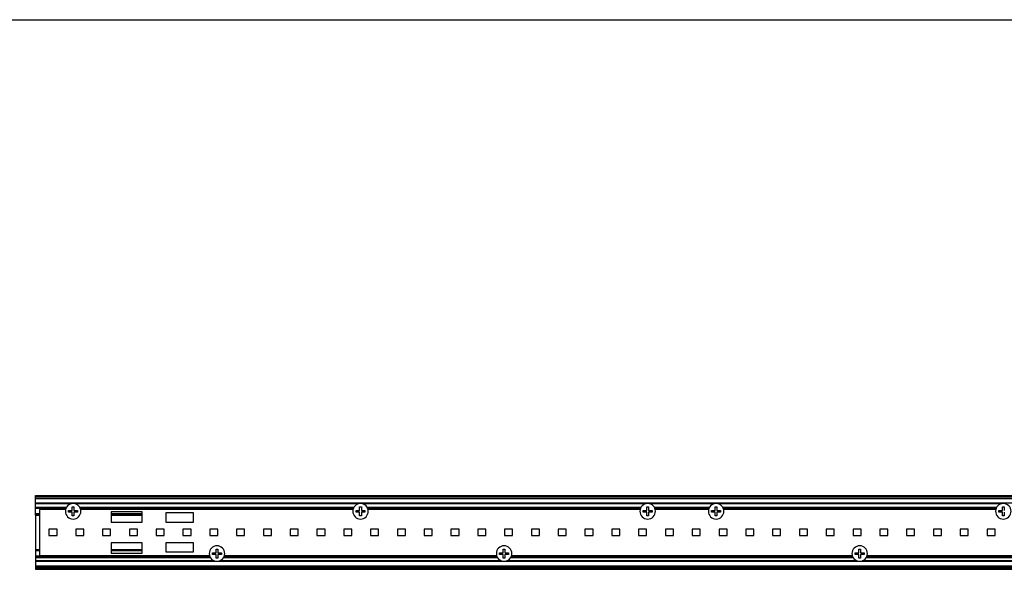
# Paper-space layout 'Foglio 1' of a CAD drawing. Extents: x 0 to 3200, y 0 to 2500.
# Drawn here: x 258 to 686, y 2261 to 2500 of the extents above; entities that cross this region are included whole.
import ezdxf

# ---------------------------------------------------------------- set-up
doc = ezdxf.new("R2010")
doc.units = 0
doc.header["$LTSCALE"] = 176
doc.layers.get('0').update_dxf_attribs({"linetype": 'CONTINUOUS'})
for name, color, linetype in [('3_ALL_AXES', 7, 'CONTINUOUS'), ('6_ALL_SURFS', 7, 'CONTINUOUS'), ('7_ALL_FEATURES', 7, 'CONTINUOUS')]:
    doc.layers.add(name, color=color, linetype=linetype)

psp = doc.layouts.new('Foglio 1')

# ---------------------------------------------------------------- linework, layer by layer
at = {"color": 7, "linetype": 'Continuous'}
psp.add_line((0, 2500), (3200, 2500), dxfattribs=at)
at = {"layer": '3_ALL_AXES', "color": 7, "linetype": 'Continuous'}
for p, q in [((277.647, 2286.849), (266.315, 2286.849)), ((278.965, 2286.424), (280.47, 2286.424)), ((278.965, 2285.674), (278.965, 2286.424)), ((280.47, 2285.674), (278.965, 2285.674)), ((280.54, 2286.494), (280.54, 2287.999)), ((280.54, 2287.999), (280.915, 2287.999)), ((280.54, 2284.099), (280.54, 2285.604)), ((280.915, 2287.999), (281.29, 2287.999)), ((281.29, 2287.999), (281.29, 2286.494)), ((281.29, 2285.604), (281.29, 2284.099)), ((281.36, 2286.424), (282.865, 2286.424)), ((282.865, 2285.674), (281.36, 2285.674)), ((282.865, 2286.424), (282.865, 2285.674)), ((402.747, 2286.849), (284.183, 2286.849)), ((404.065, 2286.424), (405.57, 2286.424)), ((404.065, 2285.674), (404.065, 2286.424)), ((405.57, 2285.674), (404.065, 2285.674)), ((405.64, 2286.494), (405.64, 2287.999)), ((405.64, 2287.999), (406.015, 2287.999)), ((405.64, 2284.099), (405.64, 2285.604)), ((406.015, 2287.999), (406.39, 2287.999)), ((406.39, 2287.999), (406.39, 2286.494)), ((406.39, 2285.604), (406.39, 2284.099)), ((406.46, 2286.424), (407.965, 2286.424)), ((407.965, 2285.674), (406.46, 2285.674)), ((407.965, 2286.424), (407.965, 2285.674)), ((527.747, 2286.849), (409.283, 2286.849)), ((529.065, 2286.424), (530.57, 2286.424)), ((529.065, 2285.674), (529.065, 2286.424)), ((530.57, 2285.674), (529.065, 2285.674)), ((530.64, 2286.494), (530.64, 2287.999)), ((530.64, 2287.999), (531.015, 2287.999)), ((530.64, 2284.099), (530.64, 2285.604)), ((531.015, 2287.999), (531.39, 2287.999)), ((531.39, 2287.999), (531.39, 2286.494)), ((531.39, 2285.604), (531.39, 2284.099)), ((531.46, 2286.424), (532.965, 2286.424)), ((532.965, 2285.674), (531.46, 2285.674)), ((532.965, 2286.424), (532.965, 2285.674)), ((557.547, 2286.849), (534.283, 2286.849)), ((558.865, 2286.424), (560.37, 2286.424)), ((558.865, 2285.674), (558.865, 2286.424)), ((560.37, 2285.674), (558.865, 2285.674)), ((560.44, 2286.494), (560.44, 2287.999)), ((560.44, 2287.999), (560.815, 2287.999)), ((560.44, 2284.099), (560.44, 2285.604)), ((560.815, 2287.999), (561.19, 2287.999)), ((561.19, 2287.999), (561.19, 2286.494)), ((561.19, 2285.604), (561.19, 2284.099)), ((561.26, 2286.424), (562.765, 2286.424)), ((562.765, 2285.674), (561.26, 2285.674)), ((562.765, 2286.424), (562.765, 2285.674)), ((682.547, 2286.849), (564.083, 2286.849)), ((683.865, 2286.424), (685.37, 2286.424)), ((683.865, 2285.674), (683.865, 2286.424)), ((685.37, 2285.674), (683.865, 2285.674)), ((685.44, 2286.494), (685.44, 2287.999)), ((685.44, 2287.999), (685.815, 2287.999)), ((685.44, 2284.099), (685.44, 2285.604)), ((685.815, 2287.999), (686.19, 2287.999)), ((686.19, 2287.999), (686.19, 2286.494)), ((686.19, 2285.604), (686.19, 2284.099)), ((280.915, 2284.099), (280.54, 2284.099)), ((281.29, 2284.099), (280.915, 2284.099)), ((406.015, 2284.099), (405.64, 2284.099)), ((406.39, 2284.099), (406.015, 2284.099)), ((531.015, 2284.099), (530.64, 2284.099)), ((531.39, 2284.099), (531.015, 2284.099)), ((560.815, 2284.099), (560.44, 2284.099)), ((561.19, 2284.099), (560.815, 2284.099)), ((685.815, 2284.099), (685.44, 2284.099)), ((686.19, 2284.099), (685.815, 2284.099)), ((341.565, 2268.024), (343.07, 2268.024)), ((341.565, 2267.274), (341.565, 2268.024)), ((343.14, 2268.094), (343.14, 2269.599)), ((343.14, 2269.599), (343.515, 2269.599)), ((343.515, 2269.599), (343.89, 2269.599)), ((343.89, 2269.599), (343.89, 2268.094)), ((343.96, 2268.024), (345.465, 2268.024)), ((345.465, 2268.024), (345.465, 2267.274)), ((466.565, 2268.024), (468.07, 2268.024)), ((466.565, 2267.274), (466.565, 2268.024)), ((468.14, 2268.094), (468.14, 2269.599)), ((468.14, 2269.599), (468.515, 2269.599)), ((468.515, 2269.599), (468.89, 2269.599)), ((468.89, 2269.599), (468.89, 2268.094)), ((468.96, 2268.024), (470.465, 2268.024)), ((470.465, 2268.024), (470.465, 2267.274)), ((621.365, 2268.024), (622.87, 2268.024)), ((621.365, 2267.274), (621.365, 2268.024)), ((622.94, 2268.094), (622.94, 2269.599)), ((622.94, 2269.599), (623.315, 2269.599)), ((623.315, 2269.599), (623.69, 2269.599)), ((623.69, 2269.599), (623.69, 2268.094)), ((623.76, 2268.024), (625.265, 2268.024)), ((625.265, 2268.024), (625.265, 2267.274)), ((266.315, 2266.849), (340.247, 2266.849)), ((343.07, 2267.274), (341.565, 2267.274)), ((343.14, 2265.699), (343.14, 2267.204)), ((343.515, 2265.699), (343.14, 2265.699)), ((343.89, 2265.699), (343.515, 2265.699)), ((343.89, 2267.204), (343.89, 2265.699)), ((345.465, 2267.274), (343.96, 2267.274)), ((346.783, 2266.849), (465.247, 2266.849)), ((468.07, 2267.274), (466.565, 2267.274)), ((468.14, 2265.699), (468.14, 2267.204)), ((468.515, 2265.699), (468.14, 2265.699)), ((468.89, 2265.699), (468.515, 2265.699)), ((468.89, 2267.204), (468.89, 2265.699)), ((470.465, 2267.274), (468.96, 2267.274)), ((471.783, 2266.849), (620.047, 2266.849)), ((622.87, 2267.274), (621.365, 2267.274)), ((622.94, 2265.699), (622.94, 2267.204)), ((623.315, 2265.699), (622.94, 2265.699)), ((623.69, 2265.699), (623.315, 2265.699)), ((623.69, 2267.204), (623.69, 2265.699)), ((625.265, 2267.274), (623.76, 2267.274)), ((626.583, 2266.849), (745.047, 2266.849))]:
    psp.add_line(p, q, dxfattribs=at)
for centre, radius, start, end in [((280.915, 2286.049), 3.375, 90, 270), ((280.915, 2286.049), 3.375, 270, 90), ((406.015, 2286.049), 3.375, 90, 270), ((406.015, 2286.049), 3.375, 270, 90), ((531.015, 2286.049), 3.375, 90, 270), ((531.015, 2286.049), 3.375, 270, 90), ((560.815, 2286.049), 3.375, 90, 270), ((560.815, 2286.049), 3.375, 270, 90), ((685.815, 2286.049), 3.375, 90, 270), ((685.815, 2286.049), 3.375, 270, 90), ((280.47, 2286.494), 0.07, 270, 360), ((280.47, 2285.604), 0.07, 0, 90), ((281.36, 2286.494), 0.07, 180, 270), ((281.36, 2285.604), 0.07, 90, 180), ((405.57, 2286.494), 0.07, 270, 360), ((405.57, 2285.604), 0.07, 0, 90), ((406.46, 2286.494), 0.07, 180, 270), ((406.46, 2285.604), 0.07, 90, 180), ((530.57, 2286.494), 0.07, 270, 360), ((530.57, 2285.604), 0.07, 0, 90), ((531.46, 2286.494), 0.07, 180, 270), ((531.46, 2285.604), 0.07, 90, 180), ((560.37, 2286.494), 0.07, 270, 360), ((560.37, 2285.604), 0.07, 0, 90), ((561.26, 2286.494), 0.07, 180, 270), ((561.26, 2285.604), 0.07, 90, 180), ((685.37, 2286.494), 0.07, 270, 360), ((685.37, 2285.604), 0.07, 0, 90), ((686.26, 2286.494), 0.07, 180, 270), ((686.26, 2285.604), 0.07, 90, 180), ((343.515, 2267.649), 3.375, 90, 270), ((343.07, 2268.094), 0.07, 270, 360), ((343.515, 2267.649), 3.375, 270, 90), ((343.96, 2268.094), 0.07, 180, 270), ((468.515, 2267.649), 3.375, 90, 270), ((468.07, 2268.094), 0.07, 270, 360), ((468.515, 2267.649), 3.375, 270, 90), ((468.96, 2268.094), 0.07, 180, 270), ((623.315, 2267.649), 3.375, 90, 270), ((622.87, 2268.094), 0.07, 270, 360), ((623.315, 2267.649), 3.375, 270, 90), ((623.76, 2268.094), 0.07, 180, 270), ((343.07, 2267.204), 0.07, 0, 90), ((343.96, 2267.204), 0.07, 90, 180), ((468.07, 2267.204), 0.07, 0, 90), ((468.96, 2267.204), 0.07, 90, 180), ((622.87, 2267.204), 0.07, 0, 90), ((623.76, 2267.204), 0.07, 90, 180)]:
    psp.add_arc(centre, radius, start, end, dxfattribs=at)
at = {"layer": '6_ALL_SURFS', "color": 7, "linetype": 'Continuous'}
for p, q in [((264.515, 2269.399), (264.515, 2269.099)), ((264.515, 2269.099), (264.515, 2268.799)), ((264.515, 2268.799), (264.515, 2266.499)), ((264.515, 2266.499), (264.515, 2266.199)), ((264.515, 2266.199), (340.473, 2266.199)), ((264.515, 2266.199), (264.515, 2265.899)), ((264.515, 2265.899), (264.515, 2264.463)), ((264.515, 2264.463), (264.515, 2264.164)), ((264.515, 2264.164), (264.515, 2262.109)), ((346.556, 2266.199), (465.473, 2266.199)), ((471.556, 2266.199), (620.273, 2266.199)), ((626.356, 2266.199), (745.273, 2266.199)), ((264.515, 2262.099), (826.515, 2262.099)), ((264.515, 2262.099), (264.515, 2261.799)), ((264.515, 2261.799), (264.515, 2261.099)), ((264.515, 2261.099), (264.515, 2260.799)), ((264.515, 2260.799), (826.515, 2260.799))]:
    psp.add_line(p, q, dxfattribs=at)
at = {"layer": '6_ALL_SURFS', "color": 9, "linetype": 'Continuous'}
for p, q in [((264.515, 2265.899), (340.641, 2265.899)), ((342.415, 2264.463), (264.515, 2264.463)), ((826.515, 2264.164), (264.515, 2264.164)), ((467.415, 2264.463), (344.615, 2264.463)), ((346.388, 2265.899), (465.641, 2265.899)), ((622.215, 2264.463), (469.615, 2264.463)), ((471.388, 2265.899), (620.441, 2265.899)), ((747.215, 2264.463), (624.415, 2264.463)), ((626.188, 2265.899), (745.441, 2265.899)), ((826.515, 2262.109), (264.515, 2262.109)), ((264.515, 2261.799), (826.515, 2261.799)), ((264.515, 2261.099), (826.515, 2261.099))]:
    psp.add_line(p, q, dxfattribs=at)
at = {"layer": '7_ALL_FEATURES', "color": 7, "linetype": 'Continuous'}
for p, q in [((264.515, 2292.899), (826.515, 2292.899)), ((264.515, 2292.599), (264.515, 2292.899)), ((264.515, 2291.899), (264.515, 2292.599)), ((264.515, 2291.599), (264.515, 2291.899)), ((264.515, 2291.599), (826.515, 2291.599)), ((264.515, 2289.533), (264.515, 2291.589)), ((264.515, 2289.235), (264.515, 2289.533)), ((264.515, 2287.799), (264.515, 2289.235)), ((264.515, 2287.499), (264.515, 2287.799)), ((264.515, 2287.199), (264.515, 2287.499)), ((264.515, 2287.499), (277.873, 2287.499)), ((264.515, 2284.899), (264.515, 2287.199)), ((264.515, 2284.599), (264.515, 2284.899)), ((264.515, 2284.299), (264.515, 2284.599)), ((264.515, 2284.599), (266.315, 2284.599)), ((266.315, 2286.849), (266.315, 2266.849)), ((283.956, 2287.499), (402.973, 2287.499)), ((297.515, 2285.849), (297.515, 2281.349)), ((311.015, 2285.849), (297.515, 2285.849)), ((297.515, 2284.599), (311.015, 2284.599)), ((311.015, 2281.349), (311.015, 2285.849)), ((333.315, 2285.349), (321.315, 2285.349)), ((321.315, 2285.349), (321.315, 2281.349)), ((333.315, 2281.349), (333.315, 2285.349)), ((409.056, 2287.499), (527.973, 2287.499)), ((534.056, 2287.499), (557.773, 2287.499)), ((563.856, 2287.499), (682.773, 2287.499)), ((264.515, 2284.299), (264.515, 2279.699)), ((297.515, 2281.349), (311.015, 2281.349)), ((321.315, 2281.349), (333.315, 2281.349)), ((264.515, 2279.699), (264.515, 2278.299)), ((264.515, 2278.299), (264.515, 2269.399)), ((273.898, 2278.249), (270.398, 2278.249)), ((270.398, 2278.249), (270.398, 2275.449)), ((273.898, 2275.449), (273.898, 2278.249)), ((285.565, 2278.249), (282.065, 2278.249)), ((282.065, 2278.249), (282.065, 2275.449)), ((285.565, 2275.449), (285.565, 2278.249)), ((297.231, 2278.249), (293.731, 2278.249)), ((293.731, 2278.249), (293.731, 2275.449)), ((297.231, 2275.449), (297.231, 2278.249)), ((308.898, 2278.249), (305.398, 2278.249)), ((305.398, 2278.249), (305.398, 2275.449)), ((308.898, 2275.449), (308.898, 2278.249)), ((320.565, 2278.249), (317.065, 2278.249)), ((317.065, 2278.249), (317.065, 2275.449)), ((320.565, 2275.449), (320.565, 2278.249)), ((332.231, 2278.249), (328.731, 2278.249)), ((328.731, 2278.249), (328.731, 2275.449)), ((332.231, 2275.449), (332.231, 2278.249)), ((343.898, 2278.249), (340.398, 2278.249)), ((340.398, 2278.249), (340.398, 2275.449)), ((343.898, 2275.449), (343.898, 2278.249)), ((355.565, 2278.249), (352.065, 2278.249)), ((352.065, 2278.249), (352.065, 2275.449)), ((355.565, 2275.449), (355.565, 2278.249)), ((367.231, 2278.249), (363.731, 2278.249)), ((363.731, 2278.249), (363.731, 2275.449)), ((367.231, 2275.449), (367.231, 2278.249)), ((378.898, 2278.249), (375.398, 2278.249)), ((375.398, 2278.249), (375.398, 2275.449)), ((378.898, 2275.449), (378.898, 2278.249)), ((390.565, 2278.249), (387.065, 2278.249)), ((387.065, 2278.249), (387.065, 2275.449)), ((390.565, 2275.449), (390.565, 2278.249)), ((402.231, 2278.249), (398.731, 2278.249)), ((398.731, 2278.249), (398.731, 2275.449)), ((402.231, 2275.449), (402.231, 2278.249)), ((413.898, 2278.249), (410.398, 2278.249)), ((410.398, 2278.249), (410.398, 2275.449)), ((413.898, 2275.449), (413.898, 2278.249)), ((425.565, 2278.249), (422.065, 2278.249)), ((422.065, 2278.249), (422.065, 2275.449)), ((425.565, 2275.449), (425.565, 2278.249)), ((437.231, 2278.249), (433.731, 2278.249)), ((433.731, 2278.249), (433.731, 2275.449)), ((437.231, 2275.449), (437.231, 2278.249)), ((448.898, 2278.249), (445.398, 2278.249)), ((445.398, 2278.249), (445.398, 2275.449)), ((448.898, 2275.449), (448.898, 2278.249)), ((460.565, 2278.249), (457.065, 2278.249)), ((457.065, 2278.249), (457.065, 2275.449)), ((460.565, 2275.449), (460.565, 2278.249)), ((472.231, 2278.249), (468.731, 2278.249)), ((468.731, 2278.249), (468.731, 2275.449)), ((472.231, 2275.449), (472.231, 2278.249)), ((483.898, 2278.249), (480.398, 2278.249)), ((480.398, 2278.249), (480.398, 2275.449)), ((483.898, 2275.449), (483.898, 2278.249)), ((495.565, 2278.249), (492.065, 2278.249)), ((492.065, 2278.249), (492.065, 2275.449)), ((495.565, 2275.449), (495.565, 2278.249)), ((507.231, 2278.249), (503.731, 2278.249)), ((503.731, 2278.249), (503.731, 2275.449)), ((507.231, 2275.449), (507.231, 2278.249)), ((518.898, 2278.249), (515.398, 2278.249)), ((515.398, 2278.249), (515.398, 2275.449)), ((518.898, 2275.449), (518.898, 2278.249)), ((530.565, 2278.249), (527.065, 2278.249)), ((527.065, 2278.249), (527.065, 2275.449)), ((530.565, 2275.449), (530.565, 2278.249)), ((542.231, 2278.249), (538.731, 2278.249)), ((538.731, 2278.249), (538.731, 2275.449)), ((542.231, 2275.449), (542.231, 2278.249)), ((553.898, 2278.249), (550.398, 2278.249)), ((550.398, 2278.249), (550.398, 2275.449)), ((553.898, 2275.449), (553.898, 2278.249)), ((565.565, 2278.249), (562.065, 2278.249)), ((562.065, 2278.249), (562.065, 2275.449)), ((565.565, 2275.449), (565.565, 2278.249)), ((577.231, 2278.249), (573.731, 2278.249)), ((573.731, 2278.249), (573.731, 2275.449)), ((577.231, 2275.449), (577.231, 2278.249)), ((588.898, 2278.249), (585.398, 2278.249)), ((585.398, 2278.249), (585.398, 2275.449)), ((588.898, 2275.449), (588.898, 2278.249)), ((600.565, 2278.249), (597.065, 2278.249)), ((597.065, 2278.249), (597.065, 2275.449)), ((600.565, 2275.449), (600.565, 2278.249)), ((612.231, 2278.249), (608.731, 2278.249)), ((608.731, 2278.249), (608.731, 2275.449)), ((612.231, 2275.449), (612.231, 2278.249)), ((623.898, 2278.249), (620.398, 2278.249)), ((620.398, 2278.249), (620.398, 2275.449)), ((623.898, 2275.449), (623.898, 2278.249)), ((635.565, 2278.249), (632.065, 2278.249)), ((632.065, 2278.249), (632.065, 2275.449)), ((635.565, 2275.449), (635.565, 2278.249)), ((647.231, 2278.249), (643.731, 2278.249)), ((643.731, 2278.249), (643.731, 2275.449)), ((647.231, 2275.449), (647.231, 2278.249)), ((658.898, 2278.249), (655.398, 2278.249)), ((655.398, 2278.249), (655.398, 2275.449)), ((658.898, 2275.449), (658.898, 2278.249)), ((670.565, 2278.249), (667.065, 2278.249)), ((667.065, 2278.249), (667.065, 2275.449)), ((670.565, 2275.449), (670.565, 2278.249)), ((682.231, 2278.249), (678.731, 2278.249)), ((678.731, 2278.249), (678.731, 2275.449)), ((682.231, 2275.449), (682.231, 2278.249)), ((270.398, 2275.449), (273.898, 2275.449)), ((282.065, 2275.449), (285.565, 2275.449)), ((293.731, 2275.449), (297.231, 2275.449)), ((311.015, 2272.349), (297.515, 2272.349)), ((297.515, 2272.349), (297.515, 2267.849)), ((305.398, 2275.449), (308.898, 2275.449)), ((311.015, 2267.849), (311.015, 2272.349)), ((317.065, 2275.449), (320.565, 2275.449)), ((333.315, 2272.349), (321.315, 2272.349)), ((321.315, 2272.349), (321.315, 2268.349)), ((328.731, 2275.449), (332.231, 2275.449)), ((333.315, 2268.349), (333.315, 2272.349)), ((340.398, 2275.449), (343.898, 2275.449)), ((352.065, 2275.449), (355.565, 2275.449)), ((363.731, 2275.449), (367.231, 2275.449)), ((375.398, 2275.449), (378.898, 2275.449)), ((387.065, 2275.449), (390.565, 2275.449)), ((398.731, 2275.449), (402.231, 2275.449)), ((410.398, 2275.449), (413.898, 2275.449)), ((422.065, 2275.449), (425.565, 2275.449)), ((433.731, 2275.449), (437.231, 2275.449)), ((445.398, 2275.449), (448.898, 2275.449)), ((457.065, 2275.449), (460.565, 2275.449)), ((468.731, 2275.449), (472.231, 2275.449)), ((480.398, 2275.449), (483.898, 2275.449)), ((492.065, 2275.449), (495.565, 2275.449)), ((503.731, 2275.449), (507.231, 2275.449)), ((515.398, 2275.449), (518.898, 2275.449)), ((527.065, 2275.449), (530.565, 2275.449)), ((538.731, 2275.449), (542.231, 2275.449)), ((550.398, 2275.449), (553.898, 2275.449)), ((562.065, 2275.449), (565.565, 2275.449)), ((573.731, 2275.449), (577.231, 2275.449)), ((585.398, 2275.449), (588.898, 2275.449)), ((597.065, 2275.449), (600.565, 2275.449)), ((608.731, 2275.449), (612.231, 2275.449)), ((620.398, 2275.449), (623.898, 2275.449)), ((632.065, 2275.449), (635.565, 2275.449)), ((643.731, 2275.449), (647.231, 2275.449)), ((655.398, 2275.449), (658.898, 2275.449)), ((667.065, 2275.449), (670.565, 2275.449)), ((678.731, 2275.449), (682.231, 2275.449)), ((264.515, 2269.099), (266.315, 2269.099)), ((297.515, 2269.099), (311.015, 2269.099)), ((297.515, 2267.849), (311.015, 2267.849)), ((321.315, 2268.349), (333.315, 2268.349))]:
    psp.add_line(p, q, dxfattribs=at)
at = {"layer": '7_ALL_FEATURES', "color": 9, "linetype": 'Continuous'}
for p, q in [((264.515, 2292.599), (826.515, 2292.599)), ((264.515, 2291.899), (826.515, 2291.899)), ((826.515, 2291.589), (264.515, 2291.589)), ((826.515, 2289.533), (264.515, 2289.533)), ((279.815, 2289.235), (264.515, 2289.235)), ((404.915, 2289.235), (282.015, 2289.235)), ((529.915, 2289.235), (407.115, 2289.235)), ((559.715, 2289.235), (532.115, 2289.235)), ((684.715, 2289.235), (561.915, 2289.235)), ((264.515, 2287.799), (278.041, 2287.799)), ((277.749, 2287.199), (264.515, 2287.199)), ((266.315, 2284.899), (264.515, 2284.899)), ((283.788, 2287.799), (403.141, 2287.799)), ((402.849, 2287.199), (284.08, 2287.199)), ((311.015, 2284.899), (297.515, 2284.899)), ((408.888, 2287.799), (528.141, 2287.799)), ((527.849, 2287.199), (409.18, 2287.199)), ((533.888, 2287.799), (557.941, 2287.799)), ((557.649, 2287.199), (534.18, 2287.199)), ((563.688, 2287.799), (682.941, 2287.799)), ((682.649, 2287.199), (563.98, 2287.199)), ((264.515, 2284.299), (266.315, 2284.299)), ((297.515, 2284.299), (311.015, 2284.299)), ((264.515, 2269.399), (266.315, 2269.399)), ((266.315, 2268.799), (264.515, 2268.799)), ((297.515, 2269.399), (311.015, 2269.399)), ((311.015, 2268.799), (297.515, 2268.799)), ((340.349, 2266.499), (264.515, 2266.499)), ((465.349, 2266.499), (346.68, 2266.499)), ((620.149, 2266.499), (471.68, 2266.499)), ((745.149, 2266.499), (626.48, 2266.499))]:
    psp.add_line(p, q, dxfattribs=at)

doc.saveas('drawing.dxf')
